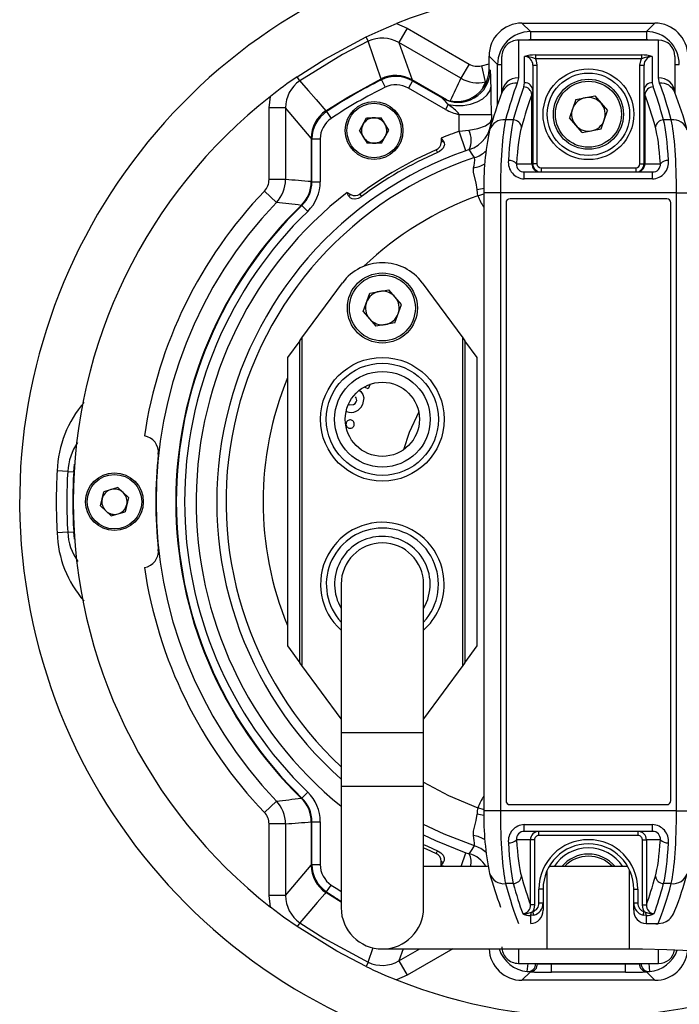
# Model space of a CAD drawing. Units: millimetres. Extents: x 0 to 420, y -1 to 297.
# Drawn here: x 126 to 153, y 39 to 79 of the extents above; entities that cross this region are included whole.
import ezdxf

# ---------------------------------------------------------------- set-up
doc = ezdxf.new("R2010")
doc.units = ezdxf.units.MM

msp = doc.modelspace()

# ---------------------------------------------------------------- linework, layer by layer
at = {"color": 7, "linetype": 'Continuous', "lineweight": 25}
for p, q in [((141.18315732, 78.63376567), (141.61474038, 78.44826519)), ((141.61474038, 78.44826519), (141.28153577, 77.87113786)), ((141.61474038, 78.44826519), (144.12403051, 76.99952586)), ((146.25892516, 78.65433603), (146.60393495, 78.30932624)), ((146.25892516, 78.65433603), (151.63352551, 78.65433603)), ((151.28851572, 78.30932624), (151.63352551, 78.65433603)), ((140.03987087, 77.91979094), (139.95622905, 78.09464806)), ((146.60393495, 78.30932624), (151.28851572, 78.30932624)), ((146.60393495, 78.30932624), (146.60393495, 77.97610713)), ((151.28851572, 78.30932624), (151.28851572, 77.97610713)), ((141.28153577, 77.87113786), (141.81805157, 76.3570898)), ((143.79082589, 76.42239853), (141.28153577, 77.87113786)), ((146.11289201, 77.96749275), (146.11289201, 76.44379464)), ((151.77955867, 77.96749275), (146.11289201, 77.96749275)), ((151.28851572, 77.97610713), (146.60393495, 77.97610713)), ((151.77955867, 76.44379464), (151.77955867, 77.96749275)), ((145.27105852, 76.97644981), (144.92604873, 77.32145959)), ((144.92604873, 76.7819971), (144.92604873, 77.32145959)), ((145.44622534, 75.81413409), (145.44622534, 77.29964174)), ((146.36289201, 76.24191058), (146.36289201, 77.30810939)), ((146.8017718, 77.3662575), (151.09067888, 77.3662575)), ((146.8017718, 77.3662575), (146.8017718, 77.20341611)), ((151.09067888, 77.3662575), (151.09067888, 77.20341611)), ((151.52955867, 77.30810939), (151.52955867, 76.24191058)), ((152.44622534, 77.29964174), (152.44622534, 75.81413409)), ((144.12403051, 76.99952586), (143.79082589, 76.42239853)), ((144.6162731, 76.92948468), (144.77525729, 76.2822078)), ((146.69622534, 76.95754806), (146.69622534, 75.92945542)), ((146.69622534, 76.95754806), (146.86289201, 76.95754806)), ((151.09067888, 77.20341611), (146.8017718, 77.20341611)), ((146.86289201, 76.95754806), (146.86289201, 72.96749275)), ((151.02955867, 76.95754806), (151.19622534, 76.95754806)), ((151.02955867, 72.96749275), (151.02955867, 76.95754806)), ((151.19622534, 75.92945542), (151.19622534, 76.95754806)), ((137.27490602, 76.32343774), (137.16529622, 76.48330224)), ((144.92604873, 76.7819971), (144.97752947, 76.75227469)), ((140.57858967, 76.35904033), (140.72539029, 76.05977342)), ((141.83245884, 76.31667321), (141.66579217, 76.02799807)), ((143.22118277, 75.54699163), (141.81805157, 76.3570898)), ((141.83245884, 76.31667321), (143.02797494, 75.62644166)), ((146.11289201, 76.44379464), (146.07032855, 76.2289792)), ((146.33096941, 76.07356627), (146.36289201, 76.24191058)), ((151.52955867, 76.24191058), (151.56148127, 76.07356627)), ((151.82212213, 76.2289792), (151.77955867, 76.44379464)), ((136.02979914, 75.22379785), (136.08494254, 75.69030999)), ((143.16312434, 75.16351294), (141.66579217, 76.02799807)), ((146.69622534, 75.92945542), (146.66075579, 75.76309162)), ((146.66075579, 72.96749275), (146.66075579, 75.76309162)), ((146.69622534, 75.92945542), (146.69622534, 72.96749275)), ((148.43235572, 75.56220347), (149.20432512, 75.70987225)), ((149.20432512, 75.70987225), (149.71819473, 75.11516154)), ((151.23169489, 75.76309162), (151.19622534, 75.92945542)), ((151.19622534, 72.96749275), (151.19622534, 75.92945542)), ((151.23169489, 75.76309162), (151.23169489, 72.96749275)), ((152.44413737, 75.84447586), (152.44376641, 75.8451494)), ((143.2746809, 75.35673456), (143.16312434, 75.16351294)), ((148.43235572, 75.56220347), (148.17425595, 74.81982397)), ((136.69620837, 75.22379786), (136.02979914, 75.22379785)), ((136.02979914, 72.3263192), (136.02979914, 75.22379785)), ((137.73915455, 74.00213751), (136.69620837, 75.22379786)), ((136.69620837, 75.22379786), (136.69620837, 72.3263192)), ((138.35719629, 75.07651827), (138.54296873, 74.79975174)), ((143.72074528, 74.96318534), (145.02029981, 74.96318534)), ((143.72074528, 74.27929902), (143.72074528, 74.96318534)), ((145.02029981, 74.96318534), (145.02029981, 74.75165436)), ((149.46009496, 74.37278204), (149.71819473, 75.11516154)), ((139.68862298, 74.30229857), (139.97574709, 74.81888115)), ((139.97574709, 74.81888115), (140.56668278, 74.82851567)), ((140.87049436, 74.32156761), (140.56668278, 74.82851567)), ((145.90796104, 74.74216437), (145.59391842, 74.74216437)), ((148.68812556, 74.22511325), (148.17425595, 74.81982397)), ((152.29853226, 74.74216437), (151.98448964, 74.74216437)), ((139.68862298, 74.30229857), (139.99243457, 73.79535051)), ((140.58337026, 73.80498503), (140.87049436, 74.32156761)), ((143.72074528, 74.27929902), (144.10622243, 74.32589172)), ((143.99498102, 73.49322147), (143.72074528, 74.27929902)), ((148.68812556, 74.22511325), (149.46009496, 74.37278204)), ((137.73915455, 74.00213751), (137.73915455, 72.24300719)), ((137.76695272, 73.96945215), (138.10028605, 73.96945215)), ((137.76695272, 72.24048189), (137.76695272, 73.96945215)), ((138.10028605, 73.96945215), (138.10028605, 72.24048189)), ((140.58337026, 73.80498503), (139.99243457, 73.79535051)), ((142.99306307, 74.00525237), (142.99306307, 73.83266759)), ((142.79207701, 73.52673409), (142.83924191, 73.41770787)), ((144.12611079, 73.53732341), (143.99498102, 73.49322147)), ((146.03760251, 72.96749275), (146.66075579, 72.96749275)), ((146.66075579, 72.96749275), (146.69622534, 72.96749275)), ((146.86289201, 72.96749275), (146.69622534, 72.96749275)), ((151.02955867, 72.96749275), (151.19622534, 72.96749275)), ((151.19622534, 72.96749275), (151.23169489, 72.96749275)), ((151.23169489, 72.96749275), (151.85484816, 72.96749275)), ((146.35284393, 72.35713416), (146.35284393, 72.63415942)), ((146.35284393, 72.63415942), (151.53960675, 72.63415942)), ((147.02955867, 72.80082609), (147.02955867, 72.63415942)), ((147.02955867, 72.80082609), (150.86289201, 72.80082609)), ((150.86289201, 72.80082609), (150.86289201, 72.63415942)), ((151.53960675, 72.35713416), (151.53960675, 72.63415942)), ((136.69620837, 72.3263192), (136.02979914, 72.3263192)), ((137.76695272, 72.24048189), (138.10028605, 72.24048189)), ((151.53960675, 72.35713416), (146.35284393, 72.35713416)), ((136.32540141, 71.40368124), (135.84433528, 71.86500402)), ((139.18839977, 71.80862898), (139.33786257, 71.7223366)), ((139.70330178, 71.74342887), (139.77413881, 71.64806977)), ((144.71810143, 71.79405344), (144.71810143, 46.80759873)), ((152.50768258, 71.79405344), (145.3847681, 71.79405344)), ((145.3847681, 71.79405344), (145.3847681, 46.80759873)), ((152.50768258, 46.80759873), (152.50768258, 71.79405344)), ((137.36047908, 71.28198886), (137.59219401, 71.04236561)), ((145.61289201, 71.38415942), (145.61289201, 47.21749275)), ((152.11289201, 71.55082609), (145.77955867, 71.55082609)), ((152.27955867, 47.21749275), (152.27955867, 71.38415942)), ((137.36289201, 65.92648264), (139.00231083, 68.15325339)), ((142.22347318, 68.15325339), (143.86289201, 65.92648264)), ((139.83936154, 66.99489909), (140.10552379, 67.73442629)), ((140.10552379, 67.73442629), (140.87905426, 67.87368662)), ((141.38642247, 67.27341975), (140.87905426, 67.87368662)), ((139.83936154, 66.99489909), (140.34672976, 66.39463223)), ((141.12026022, 66.53389255), (141.38642247, 67.27341975)), ((141.12026022, 66.53389255), (140.34672976, 66.39463223)), ((137.27955867, 65.81329361), (136.77955867, 65.13415942)), ((137.27955867, 65.81329361), (137.36289201, 65.92648264)), ((137.27955867, 52.78835857), (137.27955867, 65.81329361)), ((137.36289201, 65.92648264), (137.36289201, 52.67516953)), ((143.86289201, 52.67516953), (143.86289201, 65.92648264)), ((143.86289201, 65.92648264), (143.94622534, 65.81329361)), ((143.94622534, 65.81329361), (143.94622534, 52.78835857)), ((144.44622534, 65.13415942), (143.94622534, 65.81329361)), ((136.77955867, 65.13415942), (136.77955867, 53.46749275)), ((144.44622534, 53.46749275), (144.44622534, 65.13415942)), ((139.91304575, 63.92141509), (139.89978931, 63.95381261)), ((140.04501941, 63.86449151), (139.91304575, 63.92141509)), ((140.12621593, 64.05301332), (140.04501941, 63.86449151)), ((127.88852263, 60.52832366), (127.46152038, 60.55321451)), ((127.88852263, 60.52832366), (128.1307579, 60.51420326)), ((129.91374738, 59.8764051), (129.34818698, 59.70482643)), ((130.34511908, 59.47240477), (129.91374738, 59.8764051)), ((129.21399827, 59.12924741), (129.34818698, 59.70482643)), ((130.34511908, 59.47240477), (130.21093037, 58.89682575)), ((129.64536996, 58.72524707), (129.21399827, 59.12924741)), ((129.64536996, 58.72524707), (130.21093037, 58.89682575)), ((127.88852263, 58.07332852), (127.46152038, 58.04843766)), ((127.88852263, 58.07332852), (128.1307579, 58.08744892)), ((138.94622534, 55.96749275), (138.94622534, 49.96749275)), ((142.27955867, 49.96749275), (142.27955867, 55.96749275)), ((136.77955867, 53.46749275), (137.27955867, 52.78835857)), ((143.94622534, 52.78835857), (144.44622534, 53.46749275)), ((137.36289201, 52.67516953), (137.27955867, 52.78835857)), ((138.94622534, 50.52457794), (137.36289201, 52.67516953)), ((143.86289201, 52.67516953), (142.27955867, 50.52457794)), ((143.94622534, 52.78835857), (143.86289201, 52.67516953)), ((138.94622534, 49.96749275), (138.94622534, 47.80082609)), ((142.27955867, 47.80082609), (142.27955867, 49.96749275)), ((138.94622534, 47.80082609), (138.94622534, 42.88415942)), ((142.27955867, 42.88415942), (142.27955867, 47.80082609)), ((137.36047908, 47.31966331), (137.59219401, 47.55928656)), ((136.32540141, 47.19797094), (135.84433528, 46.73664815)), ((145.77955867, 47.05082609), (152.11289201, 47.05082609)), ((152.50768258, 46.80759873), (145.3847681, 46.80759873)), ((136.69620837, 46.27533297), (136.02979914, 46.27533297)), ((136.02979914, 43.37785432), (136.02979914, 46.27533297)), ((136.69620837, 46.27533297), (136.69620837, 43.37785432)), ((137.73915455, 46.35864498), (137.73915456, 44.59951466)), ((137.76695272, 46.36117029), (138.10028605, 46.36117029)), ((137.76695272, 44.63220002), (137.76695272, 46.36117029)), ((138.10028605, 46.36117029), (138.10028605, 44.63220002)), ((146.35284393, 46.24451802), (151.53960675, 46.24451802)), ((146.35284393, 45.96749275), (146.35284393, 46.24451802)), ((151.53960675, 45.96749275), (151.53960675, 46.24451802)), ((151.53960675, 45.96749275), (146.35284393, 45.96749275)), ((146.93473909, 45.80082609), (146.93473909, 45.96749275)), ((150.95771159, 45.80082609), (146.93473909, 45.80082609)), ((150.95771159, 45.80082609), (150.95771159, 45.96749275)), ((146.60138668, 45.63415942), (146.03760251, 45.63415942)), ((146.60138668, 42.99992635), (146.60138668, 45.63415942)), ((146.76627987, 45.63415942), (146.60138668, 45.63415942)), ((146.76627987, 45.63415942), (146.76627987, 42.99992635)), ((151.1261708, 45.63415942), (151.29106399, 45.63415942)), ((151.1261708, 42.99992635), (151.1261708, 45.63415942)), ((151.85484816, 45.63415942), (151.29106399, 45.63415942)), ((151.29106399, 45.63415942), (151.29106399, 42.99992635)), ((142.79207701, 45.07491809), (142.83924191, 45.1839443)), ((143.99498102, 45.10843071), (144.12611079, 45.06432877)), ((136.69620837, 43.37785432), (137.73915456, 44.59951466)), ((137.76695272, 44.63220002), (138.10028605, 44.63220002)), ((142.99306307, 44.59639981), (142.99306307, 44.76898458)), ((144.86811604, 44.55082609), (142.27955867, 44.55082609)), ((150.53393858, 44.55082609), (147.3585121, 44.55082609)), ((138.35719629, 43.5251339), (138.54296873, 43.80190043)), ((145.90796104, 43.85948781), (145.59391842, 43.85948781)), ((152.29853226, 43.85948781), (151.98448964, 43.85948781)), ((138.94622534, 43.11357195), (138.3286646, 43.4930411)), ((147.11289201, 43.63415942), (146.94622534, 43.63415942)), ((146.94622534, 43.07434688), (146.94622534, 43.63415942)), ((147.11289201, 43.63415942), (147.11289201, 43.07434688)), ((150.77955867, 43.63415942), (150.94622534, 43.63415942)), ((150.77955867, 43.07434688), (150.77955867, 43.63415942)), ((150.94622534, 43.63415942), (150.94622534, 43.07434688)), ((136.08494254, 42.91134219), (136.02979914, 43.37785432)), ((136.69620837, 43.37785432), (136.02979914, 43.37785432)), ((146.94622534, 43.07434688), (147.11289201, 43.07434688)), ((147.11289201, 43.07434688), (147.11289201, 42.77956694)), ((150.77955867, 43.07434688), (150.94622534, 43.07434688)), ((150.77955867, 42.77956694), (150.77955867, 43.07434688)), ((146.76627987, 42.99992635), (146.60138668, 42.99992635)), ((146.63828292, 42.69924451), (146.69404986, 42.72647839)), ((146.73462879, 42.57610666), (146.69404986, 42.72647839)), ((151.1261708, 42.99992635), (151.29106399, 42.99992635)), ((151.15782189, 42.57610666), (151.19840082, 42.72647839)), ((151.19840082, 42.72647839), (151.25416776, 42.69924451)), ((137.27490602, 42.27821443), (137.16529622, 42.11834993)), ((146.73462879, 42.57610666), (146.61289201, 42.56305148)), ((146.61289201, 42.24149199), (146.61289201, 42.56305148)), ((151.27955867, 42.56305148), (151.15782189, 42.57610666)), ((151.27955867, 42.56305148), (151.27955867, 42.24149199)), ((151.27955867, 42.24149199), (151.77057621, 42.24149199)), ((151.27955867, 42.24149199), (151.27955867, 42.23409635)), ((151.67708688, 42.23174849), (151.77057621, 42.23174849)), ((151.77057621, 42.24149199), (151.77057621, 42.23174849)), ((140.61289201, 41.21749275), (147.27955867, 41.21749275)), ((147.27955867, 41.21749275), (150.61289201, 41.21749275)), ((140.03987087, 40.68186123), (139.95622905, 40.50700411)), ((141.28153577, 40.73051431), (141.61474039, 40.15338699)), ((146.11289201, 40.63415942), (151.77955867, 40.63415942)), ((146.46993187, 40.29909897), (146.5034163, 40.63060848)), ((146.5034163, 40.63060848), (146.81768598, 40.63060848)), ((146.81768598, 40.63060848), (146.88125022, 40.62037276)), ((151.01120045, 40.62037276), (151.0747647, 40.63060848)), ((151.0747647, 40.63060848), (151.38903438, 40.63060848)), ((151.38903438, 40.63060848), (151.42251881, 40.29909897)), ((146.59876267, 40.28715365), (146.25892516, 39.94731615)), ((146.59876267, 40.28715365), (146.46993187, 40.29909897)), ((147.44622534, 40.27486865), (147.44622534, 40.60808776)), ((147.44622534, 40.60808776), (150.44622534, 40.60808776)), ((150.44622534, 40.27486865), (147.44622534, 40.27486865)), ((150.44622534, 40.27486865), (150.44622534, 40.60808776)), ((151.42251881, 40.29909897), (151.29368801, 40.28715365)), ((151.63352551, 39.94731615), (151.29368801, 40.28715365)), ((141.61474039, 40.15338699), (141.18315733, 39.96788651)), ((151.63352551, 39.94731615), (146.25892516, 39.94731615))]:
    msp.add_line(p, q, dxfattribs=at)
at = {"color": 8, "linetype": 'Continuous', "lineweight": 25}
for p, q in [((144.6162731, 76.92948468), (144.92604873, 77.00269803)), ((145.27105852, 75.35297365), (145.27105852, 76.97644981)), ((145.27105852, 76.97644981), (145.44622534, 76.97644981)), ((152.44622534, 76.97644981), (152.62139216, 76.97644981)), ((145.02029981, 74.75165436), (145.05798724, 74.6980017)), ((144.48002834, 71.67673656), (144.71810143, 71.75101039)), ((145.3847681, 71.79405344), (144.71810143, 71.79405344)), ((152.50768258, 71.79405344), (153.17434925, 71.79405344)), ((138.94622534, 49.96749275), (140.61289201, 49.96749275)), ((140.61289201, 49.96749275), (142.27955867, 49.96749275)), ((138.94622534, 47.80082609), (140.61289201, 47.80082609)), ((140.61289201, 47.80082609), (142.27955867, 47.80082609)), ((144.73336623, 46.84587948), (144.48002834, 46.92491562)), ((145.3847681, 46.80759873), (144.71810143, 46.80759873)), ((152.50768258, 46.80759873), (153.17434925, 46.80759873)), ((143.80045172, 44.55082609), (143.99498102, 45.10843071)), ((147.27955867, 41.21749275), (147.27955867, 44.39792204)), ((150.61289201, 41.21749275), (150.61289201, 44.39792204)), ((141.45410072, 41.21749275), (141.28153577, 40.73051431)), ((141.28153577, 40.73051431), (142.12500717, 41.21749275)), ((143.45782564, 41.21749275), (141.61474039, 40.15338699)), ((146.11289201, 41.21749275), (146.11289201, 40.63415942)), ((151.77955867, 40.63415942), (151.77955867, 41.18671652)), ((146.5034163, 40.63060848), (146.5034163, 40.63415942)), ((146.81768598, 40.63415942), (146.81768598, 40.63060848)), ((147.44622534, 40.63415942), (147.44622534, 40.60808776)), ((150.44622534, 40.60808776), (150.44622534, 40.63415942)), ((151.0747647, 40.63060848), (151.0747647, 40.63415942)), ((151.38903438, 40.63415942), (151.38903438, 40.63060848))]:
    msp.add_line(p, q, dxfattribs=at)
at = {"color": 7, "linetype": 'Continuous', "lineweight": 25, "flags": 128}
for points in [[(139.95622905, 78.09464806), (140.5650395, 78.37393548), (141.18315732, 78.63376567)], [(137.16529622, 76.48330224), (138.28912679, 77.20205589), (139.95622905, 78.09464806)], [(140.03987087, 77.91979094), (139.00548444, 77.38868902), (137.27490602, 76.32343774)], [(140.56506234, 76.3997959), (140.54179561, 76.46724901), (140.3927531, 76.89907367), (140.24362173, 77.33071537), (140.03987087, 77.91979094)], [(146.8017718, 77.20341611), (146.83353709, 77.13081054), (146.86289201, 76.95754806)], [(151.02955867, 76.95754806), (151.05891359, 77.13081054), (151.09067888, 77.20341611)], [(137.27490602, 76.32343774), (137.33173298, 76.25786065), (137.6307631, 75.9129), (137.92997634, 75.56792967), (138.3286646, 75.10861107)], [(138.3286646, 75.10861107), (139.20996841, 75.66615916), (140.56506234, 76.3997959)], [(143.2746809, 75.35673456), (143.57367547, 75.31909403), (143.8802406, 75.32547208), (144.1773206, 75.37551387), (144.44838745, 75.46643531), (144.67836038, 75.59317802), (144.85444489, 75.74869068), (144.96684454, 75.92432136), (145.00930598, 76.11029888)], [(144.10622243, 74.32589172), (144.47069404, 74.39130795), (144.78950801, 74.5054463), (144.97949594, 74.6507257), (144.99991772, 74.68310221), (145.02018857, 74.75026652), (145.02029981, 74.75165436)], [(143.07747014, 73.88557377), (143.1111977, 73.81557207), (143.12043235, 73.73169134), (143.11696678, 73.7048794), (143.07152995, 73.59759488), (143.02131235, 73.53748251), (142.92381799, 73.4616887), (142.83924191, 73.41770787)], [(142.99306307, 74.00525237), (142.995232, 74.00221907), (143.07747014, 73.88557377)], [(144.34229588, 73.21461245), (144.27690025, 73.3123877), (144.12611079, 73.53732341)], [(144.44142936, 71.92939424), (144.40020373, 72.19637607), (144.29456566, 72.61890785), (144.2955908, 72.79683948)], [(139.24984093, 71.67569102), (139.18994221, 71.80523398), (139.18839977, 71.80862898)], [(139.77413881, 71.64806977), (139.75058061, 71.63133675), (139.63466779, 71.56899007), (139.51918167, 71.53843794), (139.50220806, 71.53684593), (139.38657853, 71.55113874), (139.31598255, 71.59064204), (139.29360041, 71.61148125), (139.24984093, 71.67569102)], [(144.48002834, 71.67673656), (144.45643977, 71.78380035), (144.44142936, 71.92939424)], [(139.68343077, 63.79699557), (139.74136217, 63.75900057), (139.81994696, 63.64232718), (139.86202946, 63.50839744), (139.81583803, 63.23364669)], [(139.26264799, 63.22591355), (139.28410709, 63.21918273), (139.44452772, 63.23429285), (139.51373883, 63.27626848), (139.55984094, 63.34272371)], [(128.1307579, 60.51420326), (128.16553591, 60.80253796), (128.16807012, 60.81609619)], [(128.16807012, 57.78555598), (128.16553591, 57.79911421), (128.1307579, 58.08744892)], [(144.2955908, 45.80481269), (144.29456566, 45.98274432), (144.40020373, 46.4052761), (144.44142936, 46.67225794)], [(142.27955867, 45.30777225), (142.38460289, 45.25820842), (142.79207701, 45.07491809)], [(142.83924191, 45.1839443), (142.86551223, 45.17190881), (142.97746244, 45.10269871), (143.06166443, 45.01796086), (143.07152995, 45.00405729), (143.11696678, 44.89677277), (143.11805391, 44.81588321), (143.1111977, 44.7860801), (143.07747014, 44.7160784)], [(144.12611079, 45.06432877), (144.19106098, 45.16112966), (144.34229588, 45.38703973)], [(143.07747014, 44.7160784), (142.995232, 44.5994331), (142.99306307, 44.59639981)], [(138.3286646, 43.4930411), (138.28188186, 43.43916497), (137.98243199, 43.09417805), (137.683185, 42.74920564), (137.27490602, 42.27821443)], [(137.16529622, 42.11834993), (136.619021, 42.50595154), (136.08494254, 42.91134219)], [(146.76627987, 42.99992635), (146.73643694, 42.81916788), (146.69404986, 42.72647839)], [(151.19840082, 42.72647839), (151.15601374, 42.81916788), (151.1261708, 42.99992635)], [(137.27490602, 42.27821443), (138.25204699, 41.64796048), (140.03987087, 40.68186123)], [(151.77057621, 42.24149199), (151.9738638, 42.27404917), (152.09192925, 42.32661904)], [(139.95622905, 40.50700411), (138.77185485, 41.12089312), (137.16529622, 42.11834993)], [(150.61289201, 41.21749275), (151.13243331, 41.21446005), (152.11588086, 41.19196954), (153.08157793, 41.14786629), (154.01708265, 41.08288064), (154.91046016, 40.99815151), (155.74994895, 40.89529202), (156.52396418, 40.77649921), (157.22108228, 40.6447451), (157.83002895, 40.50410526), (158.3397508, 40.36031421), (158.73979298, 40.22166138), (158.99677034, 40.11216491), (159.15419212, 40.02974151), (159.22062678, 39.98669117), (159.21711505, 39.99016315)]]:
    msp.add_lwpolyline(points, dxfattribs=at)
at = {"color": 8, "linetype": 'Continuous', "lineweight": 25, "flags": 128}
for points in [[(144.77525729, 76.2822078), (144.75286638, 76.23256752), (144.67347408, 76.05374032)], [(142.08167392, 62.93859281), (141.69888638, 62.0993062), (141.46653864, 61.40075461)], [(142.27955867, 47.95773871), (143.29106896, 47.4210415), (144.48002834, 46.92491562)], [(144.34229588, 45.38703973), (143.11878499, 45.85350084), (142.27955867, 46.24919122)], [(142.27955867, 45.82883802), (142.76375505, 45.59987838), (143.99498102, 45.10843071)], [(142.27955867, 45.43947141), (142.43489064, 45.36582992), (142.83924191, 45.1839443)], [(143.10689377, 44.55082609), (143.08327671, 44.56019766), (142.99306307, 44.59639981)], [(138.54296873, 43.80190043), (138.80618771, 43.62842738), (138.94622534, 43.53870553)], [(140.03987087, 40.68186123), (140.06824881, 40.76386337), (140.21747844, 41.19531138), (140.24272214, 41.26836352)]]:
    msp.add_lwpolyline(points, dxfattribs=at)
at = {"color": 7, "linetype": 'Continuous', "lineweight": 25}
for centre, radius in [((148.94622534, 74.96749275), 1.83333333), ((148.94622534, 74.96749275), 1.66666667), ((148.94622534, 74.96749275), 1.41666667), ((148.94622534, 74.96749275), 1.33333333), ((140.27955867, 74.31193309), 1.16666667), ((140.27955867, 74.31193309), 1.1), ((140.61289201, 67.13415942), 1.41666667), ((140.61289201, 67.13415942), 1.33333333), ((140.61289201, 62.63415942), 2.5), ((140.61289201, 62.63415942), 2.26666667), ((140.61289201, 62.63415942), 1.93333333), ((140.61289201, 62.63415942), 1.5), ((129.77955867, 59.30082609), 1.16666667), ((129.77955867, 59.30082609), 1.1)]:
    msp.add_circle(centre, radius, dxfattribs=at)
for centre, radius, start, end in [((148.94622534, 59.30082609), 23, 26.590160796, 275.248288017), ((148.94622534, 59.30082609), 20.83333333, 8.122260979, 111.877739024), ((140.61457271, 76.71817499), 1.33197714, 59.951585151, 115.560584161), ((146.11338628, 77.30033164), 0.66716129, 90.04244787, 180.059248684), ((151.77888262, 77.30015018), 0.66734292, 359.956347359, 89.941956087), ((146.76272446, 75.97564906), 1.39115654, 88.39159592, 106.702966345), ((146.35571132, 76.96752493), 0.34066015, 358.321745671, 88.79218709), ((146.33000205, 76.19798261), 1.11061389, 64.863079859, 88.30298266), ((151.12972622, 75.97564906), 1.39115654, 73.297033657, 91.608404078), ((151.56244863, 76.19798261), 1.11061389, 91.697017339, 115.136920141), ((151.53815379, 76.96618002), 0.34203739, 91.439946832, 181.446120407), ((144.45726379, 77.57671988), 0.66648133, 240.000732114, 283.802762546), ((148.94622534, 59.30082609), 20.83333333, 124.435949411, 128.122260979), ((141.15149462, 75.20302149), 1.33273097, 59.990495038, 116.105349108), ((141.16579217, 75.16197267), 1.33333333, 60, 116.129525304), ((143.67754272, 76.75250884), 1.29998676, 240.021657556, 359.989679985), ((138.02856075, 75.22472565), 1.3323527, 124.447932237, 180.039898491), ((148.94622534, 59.30082609), 19, 116.129525304, 123.870474696), ((148.94622534, 59.30082609), 18.66666667, 116.129525304, 123.870474696), ((141.16579217, 75.16197267), 1, 60, 116.129525304), ((144.45746441, 77.57711524), 1.33333327, 240.001394743, 283.788861798), ((89.02699556, 75.00016049), 55.99331646, 359.962164767, 1.136035802), ((146.32023177, 75.73177376), 0.34196113, 5.254689163, 88.2006063), ((146.37300417, 75.91866756), 0.32340115, 1.911598295, 91.79182593), ((151.51944651, 75.91866756), 0.32340115, 88.20817407, 178.088401705), ((151.57221891, 75.73177376), 0.34196113, 91.7993937, 174.745310837), ((148.94622534, 59.30082609), 20.83333333, 128.122260979, 231.877739024), ((160.00740276, 70.22686375), 15.60517899, 158.883658522, 164.749950548), ((137.86610113, 70.22064052), 15.62509555, 15.253791456, 21.112599475), ((142.31353597, 73.81776637), 1.8144483, 39.144379253, 58.013634112), ((148.94622534, 74.96749275), 0.68066667, 100.829197813, 160.829197813), ((148.94622534, 74.96749275), 0.68066667, 40.829197813, 100.829197813), ((148.94622534, 74.96749275), 0.68066667, 340.829197813, 40.829197813), ((139.07186181, 74.00237123), 1.33270728, 123.894108022, 180.01004788), ((139.10028605, 73.96945215), 1.33333333, 123.870474696, 180), ((143.99645768, 76.60688861), 1.66666667, 240, 260.477933962), ((148.94622534, 74.96749275), 0.68066667, 160.829197813, 220.829197813), ((139.10028605, 73.96945215), 1, 123.870474696, 180), ((140.27955867, 74.31193309), 0.51183333, 150.934058466, 210.934058466), ((140.27955867, 74.31193309), 0.51183333, 90.934058466, 150.934058466), ((140.27955867, 74.31193309), 0.51183333, 30.934058466, 90.934058466), ((140.27955867, 74.31193309), 0.51183333, 330.934058466, 30.934058466), ((143.7244363, 74.76949141), 1.29598626, 288.055452619, 359.211395977), ((145.89961712, 74.4009695), 0.34129687, 7.810924068, 88.599110482), ((148.94622534, 74.96749275), 0.68066667, 220.829197813, 280.829197813), ((148.94622534, 74.96749275), 0.68066667, 280.829197813, 340.829197813), ((151.99283356, 74.4009695), 0.34129687, 91.400889518, 172.189075932), ((140.27955867, 74.31193309), 0.51183333, 270.934058466, 330.934058466), ((148.94622534, 59.30082609), 15.8638045, 109.232143396, 112.040815807), ((143.29647799, 73.91093432), 0.90987676, 335.756396803, 27.133086684), ((155.31948134, 72.09747183), 10.60572103, 167.839780184, 181.639394935), ((140.27955867, 74.31193309), 0.51183333, 210.934058466, 270.934058466), ((142.65972974, 73.83266759), 0.33333333, 293.393378595, 0), ((144.0519211, 72.2371396), 1.9149125, 120.588918078, 123.5698887), ((148.94622534, 59.30082609), 15.5, 113.393378595, 126.606621405), ((148.94622534, 59.30082609), 15.38120925, 113.393378595, 126.606621405), ((143.24446732, 73.12584741), 1.10141127, 342.61956838, 4.622600025), ((146.3800491, 73.03203553), 0.67544947, 174.406217782, 267.691665066), ((145.74389494, 72.70686293), 0.39267295, 41.58516542, 95.271774101), ((146.33882449, 72.93663329), 0.30279859, 174.150593715, 272.653716089), ((146.99232518, 72.96572871), 0.33157409, 179.695173327, 269.69189479), ((147.02955867, 72.96749275), 0.33333333, 180, 270), ((147.02955867, 72.96749275), 0.16666667, 180, 270), ((150.86289201, 72.96749275), 0.33333333, 270, 0), ((150.86289201, 72.96749275), 0.16666667, 270, 0), ((150.90012549, 72.96572871), 0.33157409, 270.30810521, 0.304826673), ((151.51473562, 73.03000308), 0.67332842, 272.116850116, 5.785267036), ((151.55406144, 72.93622166), 0.30240789, 267.26029471, 5.935395486), ((152.14855573, 72.70686293), 0.39267295, 84.728225899, 138.41483458), ((135.36327052, 72.32634673), 0.66652862, 316.19887172, 359.997633652), ((135.36287509, 72.32635167), 1.33333329, 316.211138538, 359.998604954), ((136.40613607, 72.24305246), 1.33301849, 314.094097023, 359.998054525), ((136.43361938, 72.24048189), 1.33333333, 314.038755049, 0), ((136.43361938, 72.24048189), 1.66666667, 314.038755049, 0), ((148.94622534, 59.30082609), 18.15263315, 136.200188853, 171.576333838), ((140.19020133, 70.00757465), 1.9149125, 116.4301113, 119.411081922), ((139.50452923, 72.01101173), 0.33333333, 240, 306.606621405), ((148.94622534, 59.30082609), 17.48611733, 136.200188853, 223.799811143), ((148.94622534, 59.30082609), 16.68794326, 134.096031967, 225.90396804), ((148.94622534, 59.30082609), 16.66666667, 134.038755049, 225.961244951), ((133.48814602, 42.79262916), 28.75138812, 82.313538944, 84.336698909), ((145.77955867, 71.38415942), 0.16666667, 90, 180), ((152.11289201, 71.38415942), 0.16666667, 0, 90), ((148.94622534, 59.30082609), 16.33333333, 134.038755049, 225.961244951), ((140.61289201, 66.96749275), 2, 36.361671806, 143.638328194), ((140.61289201, 67.13415942), 0.68066667, 100.205756197, 160.205756197), ((140.61289201, 67.13415942), 0.68066667, 40.205756197, 100.205756197), ((140.61289201, 67.13415942), 0.68066667, 160.205756197, 220.205756197), ((140.61289201, 67.13415942), 0.68066667, 340.205756197, 40.205756197), ((140.61289201, 67.13415942), 0.68066667, 280.205756197, 340.205756197), ((140.61289201, 67.13415942), 0.68066667, 220.205756197, 280.205756197), ((139.38061721, 63.41910194), 0.19481986, 336.918170142, 40.249072818), ((139.34005261, 63.42488969), 0.51278227, 249.868920443, 338.102230229), ((139.30938319, 62.44007441), 0.16684224, 71.66007155, 162.702150621), ((139.31135276, 62.4386762), 0.16756562, 341.567554461, 72.449778685), ((139.30860668, 62.43624548), 0.1672845, 161.370836162, 252.237867772), ((139.31022668, 62.43640084), 0.16793332, 251.727667312, 342.425546776), ((130.88998604, 61.30082609), 0.66666667, 353.679395817, 81.421887003), ((148.94622534, 59.30082609), 17.5, 173.679395817, 186.320604183), ((148.94622534, 59.30082609), 21.52117617, 176.663884326, 183.336115674), ((148.94622534, 59.30082609), 21.09344907, 176.663884326, 183.336115674), ((148.94622534, 59.30082609), 20.8508026, 176.663884326, 183.336115674), ((129.77955867, 59.30082609), 0.51183333, 106.876651786, 166.876651786), ((129.77955867, 59.30082609), 0.51183333, 46.876651786, 106.876651786), ((129.77955867, 59.30082609), 0.51183333, 166.876651786, 226.876651786), ((129.77955867, 59.30082609), 0.51183333, 346.876651786, 46.876651786), ((129.77955867, 59.30082609), 0.51183333, 226.876651786, 286.876651786), ((129.77955867, 59.30082609), 0.51183333, 286.876651786, 346.876651786), ((140.61289201, 55.96749275), 2.26666667, 94.288459896, 222.667925494), ((140.61289201, 55.96749275), 2.26666667, 317.332074506, 94.288459896), ((130.88998604, 57.30082609), 0.66666667, 278.578112997, 6.320604183), ((140.61289201, 55.96749275), 1.66666667, 90, 180), ((140.61289201, 55.96749275), 1.66666667, 0, 90), ((148.94622534, 59.30082609), 18.15263315, 188.423666162, 223.799811143), ((136.43361938, 46.36117029), 1.66666667, 0, 45.961244951), ((133.47649163, 75.90860947), 28.85163863, 275.666816229, 277.682945616), ((135.36287511, 46.27530052), 1.33333327, 0.001394743, 43.788861799), ((136.40613778, 46.35860044), 1.33301677, 0.001914306, 45.90593419), ((136.43361938, 46.36117029), 1.33333333, 0, 45.961244951), ((145.77955867, 47.21749275), 0.16666667, 180, 270), ((152.11289201, 47.21749275), 0.16666667, 270, 0), ((135.36331781, 46.27532446), 0.66648133, 0.000732114, 43.802762547), ((145.54805799, 46.6324735), 1.10734355, 164.686910692, 177.941044457), ((155.78626122, 46.54715694), 11.07122356, 178.652037672, 191.868787209), ((146.37771506, 45.5716491), 0.67332842, 92.116850116, 185.785267036), ((151.51240157, 45.56961664), 0.67544947, 354.406217782, 87.691665066), ((141.89052598, 45.3244404), 2.45256892, 1.462575436, 11.295256159), ((146.33838923, 45.66543052), 0.30240789, 87.26029471, 185.935395486), ((151.55362618, 45.66501888), 0.30279859, 354.150593715, 92.653716089), ((145.74389494, 45.89478925), 0.39267295, 264.728225899, 318.41483458), ((148.94622534, 43.63415942), 2, 0, 180), ((148.94622534, 43.63415942), 1.83333333, 0, 180), ((152.14855573, 45.89478925), 0.39267295, 221.58516542, 275.271774101), ((142.65972974, 44.76898458), 0.33333333, 0, 66.606621405), ((148.94622534, 43.63415942), 1.66666667, 33.367012969, 146.632987031), ((148.94622534, 43.63415942), 1.41666667, 40.32021507, 139.67978493), ((139.0718855, 44.59929357), 1.33273097, 179.990495038, 236.105349108), ((139.10028605, 44.63220002), 1.33333333, 180, 236.129525304), ((139.10028605, 44.63220002), 1, 180, 236.129525304), ((144.0519211, 46.36451257), 1.9149125, 236.4301113, 239.411081921), ((158.25362612, 47.83149517), 13.77039786, 194.988489164, 200.954136563), ((139.33615048, 47.91215032), 14.08363374, 338.578632091, 345.013007937), ((145.89961712, 44.20068267), 0.34129687, 271.400889518, 352.189075932), ((151.99283356, 44.20068267), 0.34129687, 187.810924068, 268.599110482), ((148.94622534, 59.30082609), 19, 236.129525304, 238.243136141), ((138.02818504, 43.3767288), 1.33197714, 179.951585151, 235.560584161), ((146.59207529, 43.06573868), 0.35425465, 286.729681874, 1.392395308), ((146.60183754, 43.06963012), 0.51107624, 285.059779283, 0.52879524), ((151.29011491, 43.06925186), 0.51058166, 179.428243425, 254.983182052), ((151.29943434, 43.0650565), 0.35333116, 178.493308348, 253.384614471), ((140.61289201, 42.88415942), 1.66666667, 180, 270), ((140.61289201, 42.88415942), 1.66666667, 270, 0), ((146.27625651, 42.97058377), 0.32645155, 272.13566916, 5.156899708), ((146.34913092, 43.39989254), 0.75796869, 265.406017964, 292.425559784), ((146.63368039, 43.33408803), 0.77131675, 243.408779947, 268.455587724), ((146.58786378, 42.7660963), 0.52520101, 272.731440082, 1.469714107), ((146.15720628, 42.71846984), 0.48146064, 341.167297623, 357.711499741), ((151.29845462, 42.76039796), 0.5192499, 177.88434918, 267.914496631), ((151.55505715, 43.47471104), 0.8317949, 248.793208591, 273.375213661), ((151.7352444, 42.71846984), 0.48146064, 182.288500259, 198.832702377), ((151.25200035, 43.36110449), 0.79852869, 271.97774873, 296.157883599), ((151.608837, 42.96410811), 0.31978529, 173.56896841, 269.138462722), ((151.68674216, 43.01221855), 0.79638136, 300.582949964, 342.222697527), ((146.11347937, 41.30141346), 0.6672543, 179.94873925, 269.949564196), ((151.79841559, 41.2668384), 0.63295993, 268.292811965, 351.917783445), ((140.61455608, 41.88390142), 1.3323527, 244.447932237, 300.039898491), ((146.48807902, 40.62821469), 0.32961565, 266.843955831, 0.416107063), ((146.56556329, 40.60164795), 0.31624178, 276.02607236, 3.394493271), ((151.32688739, 40.60164795), 0.31624178, 176.605506729, 263.97392764), ((151.40437165, 40.62821469), 0.32961565, 179.583892937, 273.156044169), ((148.94622534, 59.30082609), 20.83333333, 244.435949411, 248.122260979), ((148.94622534, 59.30082609), 20.83333333, 248.122260979, 295.252986738)]:
    msp.add_arc(centre, radius, start, end, dxfattribs=at)
at = {"color": 8, "linetype": 'Continuous', "lineweight": 25}
for centre, radius, start, end in [((146.09542277, 75.79371832), 0.650311, 88.460684511, 175.831960001), ((146.02060326, 75.61409382), 0.61689272, 85.37659705, 157.736218862), ((151.79696502, 75.79355317), 0.6504744, 4.46498797, 91.533387141), ((151.87182643, 75.61402995), 0.61695469, 22.381800014, 94.620981298), ((145.52078473, 74.14904854), 0.59760766, 82.970668682, 162.198368061), ((152.37166672, 74.14905108), 0.59760524, 17.799146812, 97.029434397), ((148.94622534, 59.30082609), 15.03126431, 109.232143396, 228.296187749), ((143.93278609, 74.44979276), 1.30129501, 288.34234491, 312.365576409), ((148.94622534, 59.30082609), 14.65570255, 108.308850898, 226.97414962), ((144.00839333, 74.3213087), 1.55128617, 280.669007208, 298.927373987), ((148.94622534, 59.30082609), 15.8638045, 127.959184193, 230.922883378), ((148.94622534, 59.30082609), 13.15713022, 109.843410994, 133.636192567), ((143.11173686, 79.4345868), 7.62207305, 280.04682, 282.23611934), ((145.94622534, 72.13415942), 1.53589365, 197.326832064, 216.906627685), ((148.94622534, 59.30082609), 13.15713022, 157.626230808, 202.373769192), ((131.83815019, 60.41725107), 4.37874121, 138.518230774, 178.22063388), ((130.19762704, 60.39592728), 2.31289688, 145.74274014, 176.718443063), ((140.61289201, 55.96749275), 2.5, 0, 228.189685104), ((131.8167029, 58.16677262), 4.35678987, 181.556404592, 221.385781807), ((130.01939776, 58.14553978), 2.13209833, 181.940901029, 216.240858915), ((140.61289201, 55.96749275), 1.93333333, 94.288459896, 210.450314021), ((140.61289201, 55.96749275), 1.93333333, 329.549685979, 94.288459896), ((140.61289201, 55.96749275), 2.5, 311.810314896, 0), ((145.94622534, 46.46749275), 1.53589365, 143.093372315, 162.673167936), ((143.11040077, 39.15995685), 7.62930565, 77.818909658, 79.952613047), ((144.00994983, 44.28555063), 1.54588097, 60.316617217, 79.351954582), ((143.85566846, 44.00749223), 1.0908907, 29.872026159, 75.646149574), ((143.50451355, 44.74951914), 0.69676986, 343.431402063, 26.860059227), ((143.93278609, 44.15185943), 1.30129499, 47.650651848, 71.657655157), ((148.94622534, 43.63415942), 1.33333333, 43.432536558, 136.567463442), ((145.52078396, 44.4526011), 0.59760524, 197.799146812, 277.029434397), ((152.37166595, 44.45260363), 0.59760766, 262.970668682, 342.198368061)]:
    msp.add_arc(centre, radius, start, end, dxfattribs=at)
at = {"color": 7, "linetype": 'Continuous', "lineweight": 25}
for centre, major_axis, ratio, start_param, end_param in [((146.25983912, 77.32054564), (0.94345531, -0.94345531), 0.999315002, 2.3565371065, 3.9266482006), ((151.63261156, 77.32054564), (-0.94345531, -0.94345531), 0.999315002, 2.3565371065, 3.9266482006), ((146.60462042, 76.97576434), (-0.94313228, 0.94313228), 0.9996572663, 5.4981297601, 7.0682408542), ((151.28783026, 76.97576434), (0.94313228, 0.94313228), 0.9996572663, 5.4981297601, 7.0682408542), ((143.6256031, 76.78251158), (1.12634757, -0.65029707), 0.9995431782, 4.7123889804, 6.8065862506), ((144.97752947, 74.86626381), (-0.00056023, 1.88617253), 0.0226737844, 5.4326092135, 6.2700863599), ((147.49261123, 49.68322151), (0, 28.33333333), 0.1435986159, 0.357115411, 0.4855181223), ((147.82952967, 49.68322151), (0, 28.33333333), 0.1453287197, 0.3724902779, 0.4855181223), ((150.06292101, 49.68322151), (0, 28.33333333), 0.1453287197, 5.7976671849, 5.9106950293), ((150.39983945, 49.68322151), (0, 28.33333333), 0.1435986159, 5.7976671849, 5.9260698962), ((148.15931605, 49.68322151), (0, 28), 0.1470588235, 0.3724902779, 0.4855181223), ((149.73313463, 49.68322151), (0, 28), 0.1470588235, 5.7976671849, 5.9106950293), ((143.67797494, 74.86626381), (-0.65128592, 0.76050363), 0.0164206171, 5.3991742906, 6.2366514371), ((145.77692496, 71.79405344), (0, 3.33333333), 0.1176470588, 0.4855181223, 1.5707963268), ((146.11384339, 71.79405344), (0, 3.33333333), 0.1323529412, 0.4855181223, 1.1689193806), ((151.77860728, 71.79405344), (0, 3.33333333), 0.1323529412, 5.1142659266, 5.7976671849), ((152.11552572, 71.79405344), (0, 3.33333333), 0.1176470588, 4.7123889804, 5.7976671849), ((146.44362977, 71.79405344), (0, 3), 0.1470588235, 0.4855181223, 1.1689193806), ((151.44882091, 71.79405344), (0, 3), 0.1470588235, 5.1142659266, 5.7976671849), ((134.71347184, 59.30082608), (20.3366345, 0.00000001), 0.6435599974, 1.4214619878, 1.4731454016), ((145.77692496, 46.80759873), (0, 3.33333333), 0.1176470588, 1.5707963268, 2.6560745313), ((152.11552572, 46.80759873), (0, 3.33333333), 0.1176470588, 3.6271107759, 4.7123889804), ((134.71347196, 59.30082608), (20.3366344, 0.00000001), 0.6435599997, 4.8100398998, 4.8617233139), ((146.93473909, 45.63415942), (0.33335241, 0), 0.9999427804, 1.5707963268, 3.1415926536), ((146.93473909, 45.63415942), (0.16845922, 0), 0.9893591354, 1.5707963268, 3.1415926536), ((150.95771159, 45.63415942), (0.33335241, 0), 0.9999427804, 0, 1.5707963268), ((150.95771159, 45.63415942), (0.16845922, 0), 0.9893591354, 0, 1.5707963268), ((146.11384339, 46.80759873), (0, 3.33333333), 0.1323529412, 1.972673273, 2.6560745313), ((146.44362977, 46.80759873), (0, 3), 0.1470588235, 1.972673273, 2.6560745313), ((151.44882091, 46.80759873), (0, 3), 0.1470588235, 3.6271107759, 4.3105120342), ((151.77860728, 46.80759873), (0, 3.33333333), 0.1323529412, 3.6271107759, 4.3105120342), ((147.49261123, 68.91843067), (0, 28.33333333), 0.1435986159, 2.6560745313, 2.7979659585), ((147.82952967, 68.91843067), (0, 28.33333333), 0.1453287197, 2.6560745313, 2.7579842913), ((148.15931605, 68.91843067), (0, 28), 0.1470588235, 2.6560745313, 2.7535748976), ((149.73313463, 68.91843067), (0, 28), 0.1470588235, 3.5296104096, 3.6271107759), ((150.06292101, 68.91843067), (0, 28.33333333), 0.1453287197, 3.5252010159, 3.6271107759), ((150.39983945, 68.91843067), (0, 28.33333333), 0.1435986159, 3.4852193487, 3.6271107759), ((146.25983912, 41.28110654), (0.94345531, 0.94345531), 0.999315002, 2.4035639616, 3.9266482006), ((151.63261156, 41.28110654), (-0.94345531, 0.94345531), 0.999315002, 2.3565371065, 3.8280755879), ((147.44622534, 40.63427368), (0.66666667, 0), 0.0392788824, 3.701201783, 4.7123889804), ((150.44622534, 40.63427368), (0.66666667, 0), 0.0392788824, 4.7123889804, 5.7235761777), ((147.44622534, 40.30105458), (1, 0), 0.0261859216, 3.701201783, 4.7123889804), ((150.44622534, 40.30105458), (1, 0), 0.0261859216, 4.7123889804, 5.7235761777)]:
    msp.add_ellipse(centre, major_axis=major_axis, ratio=ratio, start_param=start_param, end_param=end_param, dxfattribs=at)
at = {"color": 8, "linetype": 'Continuous', "lineweight": 25}
for centre, major_axis, ratio, start_param, end_param in [((146.60462042, 76.97576434), (0.70759148, -0.70759148), 0.999315002, 2.3565371065, 2.4878673188), ((151.28783026, 76.97576434), (-0.70759148, -0.70759148), 0.999315002, 3.7953179884, 3.9266482006), ((156.06260202, 71.62675208), (10.1683172, 17.61204203), 0.6435599997, 1.6684472462, 1.7183320268), ((146.60462042, 41.62588784), (0.94313228, 0.94313228), 0.9996572663, 2.6672678362, 3.8259906068), ((151.28783026, 41.62588784), (0.94313228, -0.94313228), 0.9996572663, 5.598787354, 6.7148927625)]:
    msp.add_ellipse(centre, major_axis=major_axis, ratio=ratio, start_param=start_param, end_param=end_param, dxfattribs=at)

doc.saveas('drawing.dxf')
